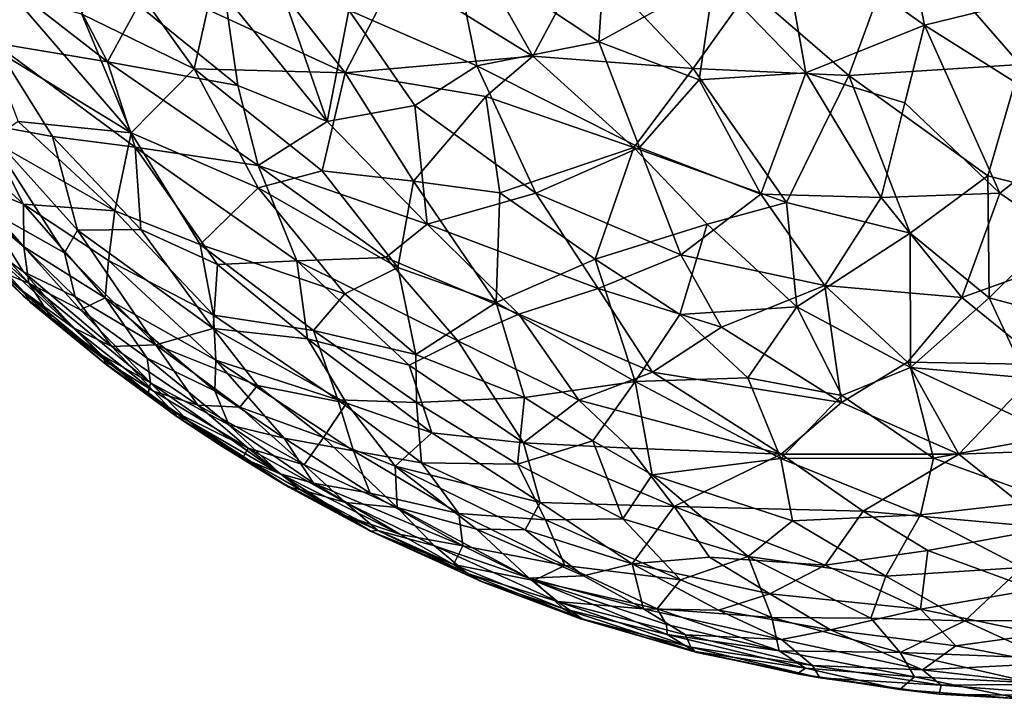
# Model space of a CAD drawing. Extents: x -457 to 403, y -620 to 0.
# Drawn here: x -455 to -452, y -620 to -618 of the extents above; entities that cross this region are included whole.
import ezdxf

# ---------------------------------------------------------------- set-up
doc = ezdxf.new("R2010")
doc.units = 0
doc.header["$MEASUREMENT"] = 0
doc.layers.get('0').update_dxf_attribs({"linetype": 'CONTINUOUS'})

msp = doc.modelspace()

# ---------------------------------------------------------------- linework, layer by layer
for points in [[(-452.5663, -617.4681, 35.0244), (-452.4893, -617.8563, 35.2647), (-452.9506, -617.5291, 35.1297)], [(-452.4893, -617.8563, 35.2647), (-452.5663, -617.4681, 35.0244), (-452.1694, -617.7783, 35.1807)], [(-453.7299, -617.9546, 227.5043), (-453.9854, -617.502, 227.7117), (-454.1595, -617.6882, 227.48)], [(-453.7299, -617.9546, 227.5043), (-453.5595, -617.6369, 227.8171), (-453.9854, -617.502, 227.7117)], [(-455.5549, -617.602, 36.9756), (-455.3189, -617.5088, 36.5684), (-455.0775, -617.9721, 36.763)], [(-455.0775, -617.9721, 36.763), (-455.3189, -617.5088, 36.5684), (-454.9788, -617.7932, 36.4661)], [(-453.5211, -617.9095, 35.5756), (-453.9843, -617.6012, 35.5605), (-453.4948, -617.5177, 35.2857)], [(-453.5211, -617.9095, 35.5756), (-453.4948, -617.5177, 35.2857), (-453.156, -617.7079, 35.3011)], [(-453.156, -617.7079, 35.3011), (-452.9506, -617.5291, 35.1297), (-452.8648, -618.0074, 35.4445)], [(-452.4893, -617.8563, 35.2647), (-452.8648, -618.0074, 35.4445), (-452.9506, -617.5291, 35.1297)], [(-452.7288, -618.0162, 227.7864), (-452.5594, -617.5519, 228.1342), (-453.0441, -617.7429, 227.9152)], [(-452.7288, -618.0162, 227.7864), (-452.186, -617.9807, 227.8774), (-452.5594, -617.5519, 228.1342)], [(-452.186, -617.9807, 227.8774), (-452.1393, -617.6497, 228.1099), (-452.5594, -617.5519, 228.1342)], [(-455.4371, -617.9125, 37.1832), (-455.5549, -617.602, 36.9756), (-455.0775, -617.9721, 36.763)], [(-455.0852, -617.6002, 226.8121), (-455.1587, -617.8217, 226.5125), (-454.8024, -617.9947, 226.7142)], [(-455.0852, -617.6002, 226.8121), (-454.8024, -617.9947, 226.7142), (-454.7606, -617.8068, 226.9391)], [(-454.5681, -617.6226, 35.9502), (-454.381, -618.1613, 36.2992), (-454.7061, -617.7611, 36.1782)], [(-454.3132, -617.8091, 35.9195), (-454.381, -618.1613, 36.2992), (-454.5681, -617.6226, 35.9502)], [(-453.9843, -617.6012, 35.5605), (-453.9078, -617.985, 35.8186), (-454.3132, -617.8091, 35.9195)], [(-453.5211, -617.9095, 35.5756), (-453.9078, -617.985, 35.8186), (-453.9843, -617.6012, 35.5605)], [(-454.6086, -617.6432, 227.2108), (-454.7606, -617.8068, 226.9391), (-454.3247, -618.007, 227.1057)], [(-454.3247, -618.007, 227.1057), (-454.1595, -617.6882, 227.48), (-454.6086, -617.6432, 227.2108)], [(-453.7299, -617.9546, 227.5043), (-453.2216, -617.9939, 227.6725), (-453.5595, -617.6369, 227.8171)], [(-453.5595, -617.6369, 227.8171), (-453.2216, -617.9939, 227.6725), (-453.0441, -617.7429, 227.9152)], [(-454.3247, -618.007, 227.1057), (-453.7299, -617.9546, 227.5043), (-454.1595, -617.6882, 227.48)], [(-453.5211, -617.9095, 35.5756), (-453.156, -617.7079, 35.3011), (-453.2026, -618.0291, 35.5552)], [(-453.156, -617.7079, 35.3011), (-452.8648, -618.0074, 35.4445), (-453.2026, -618.0291, 35.5552)], [(-453.2216, -617.9939, 227.6725), (-452.7288, -618.0162, 227.7864), (-453.0441, -617.7429, 227.9152)], [(-455.3772, -617.7618, 226.3008), (-455.4527, -617.9228, 225.9892), (-455.0026, -618.1978, 226.2512)], [(-455.1587, -617.8217, 226.5125), (-455.3772, -617.7618, 226.3008), (-455.0026, -618.1978, 226.2512)], [(-454.9788, -617.7932, 36.4661), (-454.7061, -617.7611, 36.1782), (-454.6642, -618.0479, 36.419)], [(-454.7061, -617.7611, 36.1782), (-454.381, -618.1613, 36.2992), (-454.6642, -618.0479, 36.419)], [(-452.4893, -617.8563, 35.2647), (-452.1694, -617.7783, 35.1807), (-451.9809, -618.1763, 35.4779)], [(-455.0775, -617.9721, 36.763), (-454.9788, -617.7932, 36.4661), (-454.6642, -618.0479, 36.419)], [(-454.7606, -617.8068, 226.9391), (-454.8024, -617.9947, 226.7142), (-454.3247, -618.007, 227.1057)], [(-454.3132, -617.8091, 35.9195), (-454.1042, -618.1112, 36.0528), (-454.381, -618.1613, 36.2992)], [(-453.9078, -617.985, 35.8186), (-454.1042, -618.1112, 36.0528), (-454.3132, -617.8091, 35.9195)], [(-455.1587, -617.8217, 226.5125), (-455.0026, -618.1978, 226.2512), (-454.8024, -617.9947, 226.7142)], [(-452.5515, -618.1027, 35.4631), (-452.8648, -618.0074, 35.4445), (-452.4893, -617.8563, 35.2647)], [(-452.5515, -618.1027, 35.4631), (-452.4893, -617.8563, 35.2647), (-452.2508, -618.3883, 35.6762)], [(-452.2508, -618.3883, 35.6762), (-452.4893, -617.8563, 35.2647), (-451.9809, -618.1763, 35.4779)], [(-455.4769, -618.1683, 37.6559), (-455.4371, -617.9125, 37.1832), (-455.2517, -618.2087, 37.3257)], [(-455.3601, -618.1615, 225.7811), (-455.0026, -618.1978, 226.2512), (-455.4527, -617.9228, 225.9892)], [(-455.4371, -617.9125, 37.1832), (-455.0775, -617.9721, 36.763), (-454.9896, -618.2424, 37)], [(-455.2517, -618.2087, 37.3257), (-455.4371, -617.9125, 37.1832), (-454.9896, -618.2424, 37)], [(-453.9078, -617.985, 35.8186), (-453.5211, -617.9095, 35.5756), (-453.392, -618.2441, 35.811)], [(-453.5211, -617.9095, 35.5756), (-453.2026, -618.0291, 35.5552), (-453.392, -618.2441, 35.811)], [(-453.8787, -618.082, 227.315), (-453.7299, -617.9546, 227.5043), (-454.3247, -618.007, 227.1057)], [(-453.8787, -618.082, 227.315), (-453.4105, -618.2443, 227.3894), (-453.7299, -617.9546, 227.5043)], [(-453.7299, -617.9546, 227.5043), (-453.4105, -618.2443, 227.3894), (-453.2216, -617.9939, 227.6725)], [(-455.0775, -617.9721, 36.763), (-454.6642, -618.0479, 36.419), (-454.6002, -618.3015, 36.6487)], [(-454.9896, -618.2424, 37), (-455.0775, -617.9721, 36.763), (-454.6002, -618.3015, 36.6487)], [(-454.8024, -617.9947, 226.7142), (-455.0026, -618.1978, 226.2512), (-454.5998, -618.3715, 226.4701)], [(-454.3247, -618.007, 227.1057), (-454.8024, -617.9947, 226.7142), (-454.3978, -618.3181, 226.7188)], [(-454.8024, -617.9947, 226.7142), (-454.5998, -618.3715, 226.4701), (-454.3978, -618.3181, 226.7188)], [(-453.7209, -618.3882, 36.1031), (-454.1042, -618.1112, 36.0528), (-453.9078, -617.985, 35.8186)], [(-453.7209, -618.3882, 36.1031), (-453.9078, -617.985, 35.8186), (-453.392, -618.2441, 35.811)], [(-453.4105, -618.2443, 227.3894), (-452.9262, -618.4182, 227.3876), (-453.2216, -617.9939, 227.6725)], [(-453.2216, -617.9939, 227.6725), (-452.9262, -618.4182, 227.3876), (-452.7288, -618.0162, 227.7864)], [(-452.7288, -618.0162, 227.7864), (-452.2886, -618.334, 227.5782), (-452.186, -617.9807, 227.8774)], [(-452.186, -617.9807, 227.8774), (-452.2886, -618.334, 227.5782), (-451.9754, -618.4137, 227.517)], [(-454.3247, -618.007, 227.1057), (-454.3978, -618.3181, 226.7188), (-454.1083, -618.3511, 226.9037)], [(-454.3247, -618.007, 227.1057), (-454.1083, -618.3511, 226.9037), (-453.8787, -618.082, 227.315)], [(-453.2026, -618.0291, 35.5552), (-453.0075, -618.3919, 35.818), (-453.392, -618.2441, 35.811)], [(-453.0075, -618.3919, 35.818), (-453.2026, -618.0291, 35.5552), (-452.8648, -618.0074, 35.4445)], [(-453.0075, -618.3919, 35.818), (-452.8648, -618.0074, 35.4445), (-452.626, -618.4026, 35.7387)], [(-452.9262, -618.4182, 227.3876), (-452.5342, -618.5156, 227.3738), (-452.7288, -618.0162, 227.7864)], [(-452.626, -618.4026, 35.7387), (-452.8648, -618.0074, 35.4445), (-452.5515, -618.1027, 35.4631)], [(-452.5342, -618.5156, 227.3738), (-452.2886, -618.334, 227.5782), (-452.7288, -618.0162, 227.7864)], [(-454.381, -618.1613, 36.2992), (-454.6002, -618.3015, 36.6487), (-454.6642, -618.0479, 36.419)], [(-453.8787, -618.082, 227.315), (-454.1083, -618.3511, 226.9037), (-453.8346, -618.3878, 227.0372)], [(-453.8346, -618.3878, 227.0372), (-453.4105, -618.2443, 227.3894), (-453.8787, -618.082, 227.315)], [(-455.3437, -618.4238, 225.2907), (-455.4465, -618.2209, 225.5068), (-455.684, -618.1127, 225.1698)], [(-455.526, -618.3496, 225.0006), (-455.3437, -618.4238, 225.2907), (-455.684, -618.1127, 225.1698)], [(-454.0643, -618.487, 36.4296), (-454.381, -618.1613, 36.2992), (-454.1042, -618.1112, 36.0528)], [(-454.0643, -618.487, 36.4296), (-454.1042, -618.1112, 36.0528), (-453.7209, -618.3882, 36.1031)], [(-452.626, -618.4026, 35.7387), (-452.5515, -618.1027, 35.4631), (-452.2508, -618.3883, 35.6762)], [(-455.2132, -618.5778, 38.0034), (-455.4769, -618.1683, 37.6559), (-455.1729, -618.5059, 37.7374)], [(-455.4731, -618.4319, 38.2846), (-455.4769, -618.1683, 37.6559), (-455.2132, -618.5778, 38.0034)], [(-455.1729, -618.5059, 37.7374), (-455.4769, -618.1683, 37.6559), (-455.2517, -618.2087, 37.3257)], [(-455.0543, -618.4451, 225.7936), (-455.3601, -618.1615, 225.7811), (-455.4465, -618.2209, 225.5068)], [(-455.0543, -618.4451, 225.7936), (-455.0026, -618.1978, 226.2512), (-455.3601, -618.1615, 225.7811)], [(-454.0643, -618.487, 36.4296), (-454.6002, -618.3015, 36.6487), (-454.381, -618.1613, 36.2992)], [(-452.2508, -618.3883, 35.6762), (-451.9809, -618.1763, 35.4779), (-451.977, -618.5782, 35.8535)], [(-455.2517, -618.2087, 37.3257), (-454.9896, -618.2424, 37), (-454.9722, -618.5042, 37.3937)], [(-455.1729, -618.5059, 37.7374), (-455.2517, -618.2087, 37.3257), (-454.9722, -618.5042, 37.3937)], [(-455.0543, -618.4451, 225.7936), (-454.7837, -618.5514, 225.9976), (-455.0026, -618.1978, 226.2512)], [(-455.0026, -618.1978, 226.2512), (-454.7837, -618.5514, 225.9976), (-454.5998, -618.3715, 226.4701)], [(-455.526, -618.3496, 225.0006), (-455.7053, -618.2505, 224.7025), (-455.3429, -618.5589, 224.9126)], [(-455.7053, -618.2505, 224.7025), (-455.5022, -618.5172, 224.433), (-455.3263, -618.6735, 224.4937)], [(-455.7053, -618.2505, 224.7025), (-455.3263, -618.6735, 224.4937), (-455.3429, -618.5589, 224.9126)], [(-455.3437, -618.4238, 225.2907), (-455.0543, -618.4451, 225.7936), (-455.4465, -618.2209, 225.5068)], [(-454.7288, -618.6146, 37.2511), (-454.9722, -618.5042, 37.3937), (-454.9896, -618.2424, 37)], [(-454.4773, -618.6027, 36.9362), (-454.7288, -618.6146, 37.2511), (-454.9896, -618.2424, 37)], [(-454.6002, -618.3015, 36.6487), (-454.4773, -618.6027, 36.9362), (-454.9896, -618.2424, 37)], [(-453.8346, -618.3878, 227.0372), (-453.5321, -618.5981, 226.9655), (-453.4105, -618.2443, 227.3894)], [(-453.392, -618.2441, 35.811), (-453.2614, -618.5835, 36.1057), (-453.7209, -618.3882, 36.1031)], [(-453.5321, -618.5981, 226.9655), (-453.1774, -618.4869, 227.236), (-453.4105, -618.2443, 227.3894)], [(-453.1774, -618.4869, 227.236), (-452.9262, -618.4182, 227.3876), (-453.4105, -618.2443, 227.3894)], [(-453.2614, -618.5835, 36.1057), (-453.392, -618.2441, 35.811), (-453.0075, -618.3919, 35.818)], [(-454.1955, -618.5929, 36.667), (-454.6002, -618.3015, 36.6487), (-454.0643, -618.487, 36.4296)], [(-454.1955, -618.5929, 36.667), (-454.4773, -618.6027, 36.9362), (-454.6002, -618.3015, 36.6487)], [(-454.3978, -618.3181, 226.7188), (-454.5998, -618.3715, 226.4701), (-454.1579, -618.6242, 226.5257)], [(-454.1083, -618.3511, 226.9037), (-454.3978, -618.3181, 226.7188), (-454.1579, -618.6242, 226.5257)], [(-452.2843, -618.7206, 227.1831), (-452.2886, -618.334, 227.5782), (-452.5342, -618.5156, 227.3738)], [(-452.2843, -618.7206, 227.1831), (-451.9754, -618.4137, 227.517), (-452.2886, -618.334, 227.5782)], [(-455.6819, -618.388, 223.8386), (-455.7154, -618.3504, 39.3654), (-455.3224, -618.7343, 39.3162)], [(-455.573, -618.4908, 39.145), (-455.3224, -618.7343, 39.3162), (-455.7154, -618.3504, 39.3654)], [(-455.526, -618.3496, 225.0006), (-455.3429, -618.5589, 224.9126), (-455.3437, -618.4238, 225.2907)], [(-454.5998, -618.3715, 226.4701), (-454.7837, -618.5514, 225.9976), (-454.3251, -618.7079, 226.256)], [(-454.1579, -618.6242, 226.5257), (-454.5998, -618.3715, 226.4701), (-454.3251, -618.7079, 226.256)], [(-453.8456, -618.7352, 226.6077), (-454.1083, -618.3511, 226.9037), (-454.1579, -618.6242, 226.5257)], [(-453.8346, -618.3878, 227.0372), (-454.1083, -618.3511, 226.9037), (-453.8456, -618.7352, 226.6077)], [(-455.6819, -618.388, 223.8386), (-455.3447, -618.7137, 223.8433), (-455.4196, -618.6367, 224.0976)], [(-455.6819, -618.388, 223.8386), (-455.3224, -618.7343, 39.3162), (-455.3447, -618.7137, 223.8433)], [(-453.7209, -618.3882, 36.1031), (-453.5225, -618.6907, 36.351), (-454.0643, -618.487, 36.4296)], [(-453.8346, -618.3878, 227.0372), (-453.8456, -618.7352, 226.6077), (-453.5321, -618.5981, 226.9655)], [(-453.2614, -618.5835, 36.1057), (-453.5225, -618.6907, 36.351), (-453.7209, -618.3882, 36.1031)], [(-453.2614, -618.5835, 36.1057), (-453.0075, -618.3919, 35.818), (-452.8051, -618.6816, 36.0681)], [(-453.0075, -618.3919, 35.818), (-452.626, -618.4026, 35.7387), (-452.8051, -618.6816, 36.0681)], [(-452.8051, -618.6816, 36.0681), (-452.626, -618.4026, 35.7387), (-452.3713, -618.7189, 36.031)], [(-452.3713, -618.7189, 36.031), (-452.626, -618.4026, 35.7387), (-452.2508, -618.3883, 35.6762)], [(-452.3713, -618.7189, 36.031), (-452.2508, -618.3883, 35.6762), (-451.977, -618.5782, 35.8535)], [(-455.3439, -618.6379, 38.6183), (-455.5219, -618.5058, 38.8184), (-455.4731, -618.4319, 38.2846)], [(-455.1793, -618.7174, 38.3439), (-455.4731, -618.4319, 38.2846), (-455.2132, -618.5778, 38.0034)], [(-455.3439, -618.6379, 38.6183), (-455.4731, -618.4319, 38.2846), (-455.1793, -618.7174, 38.3439)], [(-455.3437, -618.4238, 225.2907), (-455.3429, -618.5589, 224.9126), (-455.0844, -618.7207, 225.1085)], [(-455.3437, -618.4238, 225.2907), (-455.0844, -618.7207, 225.1085), (-455.0745, -618.602, 225.4378)], [(-455.0745, -618.602, 225.4378), (-455.0543, -618.4451, 225.7936), (-455.3437, -618.4238, 225.2907)], [(-452.8932, -618.7491, 227.0348), (-452.9262, -618.4182, 227.3876), (-453.1774, -618.4869, 227.236)], [(-452.9262, -618.4182, 227.3876), (-452.8932, -618.7491, 227.0348), (-452.5342, -618.5156, 227.3738)], [(-452.2843, -618.7206, 227.1831), (-451.9599, -618.8065, 227.0974), (-451.9754, -618.4137, 227.517)], [(-454.7416, -618.7748, 225.6344), (-455.0543, -618.4451, 225.7936), (-455.0745, -618.602, 225.4378)], [(-454.7416, -618.7748, 225.6344), (-454.7837, -618.5514, 225.9976), (-455.0543, -618.4451, 225.7936)], [(-455.5219, -618.5058, 38.8184), (-455.3423, -618.7012, 39.0393), (-455.573, -618.4908, 39.145)], [(-455.573, -618.4908, 39.145), (-455.3423, -618.7012, 39.0393), (-455.3224, -618.7343, 39.3162)], [(-454.1955, -618.5929, 36.667), (-454.0643, -618.487, 36.4296), (-453.7744, -618.7718, 36.6046)], [(-454.0643, -618.487, 36.4296), (-453.5225, -618.6907, 36.351), (-453.7744, -618.7718, 36.6046)], [(-453.5321, -618.5981, 226.9655), (-453.2639, -618.773, 226.8761), (-453.1774, -618.4869, 227.236)], [(-453.2639, -618.773, 226.8761), (-452.8932, -618.7491, 227.0348), (-453.1774, -618.4869, 227.236)], [(-455.1871, -618.8144, 38.8582), (-455.3423, -618.7012, 39.0393), (-455.5219, -618.5058, 38.8184)], [(-455.1871, -618.8144, 38.8582), (-455.5219, -618.5058, 38.8184), (-455.3439, -618.6379, 38.6183)], [(-455.4196, -618.6367, 224.0976), (-455.3263, -618.6735, 224.4937), (-455.5022, -618.5172, 224.433)], [(-455.2132, -618.5778, 38.0034), (-455.1729, -618.5059, 37.7374), (-454.9247, -618.8694, 38.165)], [(-455.1729, -618.5059, 37.7374), (-454.9722, -618.5042, 37.3937), (-454.7426, -618.8171, 37.6667)], [(-454.9247, -618.8694, 38.165), (-455.1729, -618.5059, 37.7374), (-454.7426, -618.8171, 37.6667)], [(-454.7288, -618.6146, 37.2511), (-454.7426, -618.8171, 37.6667), (-454.9722, -618.5042, 37.3937)], [(-452.8932, -618.7491, 227.0348), (-452.5331, -618.9407, 226.8815), (-452.5342, -618.5156, 227.3738)], [(-452.5331, -618.9407, 226.8815), (-452.2843, -618.7206, 227.1831), (-452.5342, -618.5156, 227.3738)], [(-455.3429, -618.5589, 224.9126), (-455.3263, -618.6735, 224.4937), (-455.163, -618.7584, 224.7543)], [(-455.3429, -618.5589, 224.9126), (-455.163, -618.7584, 224.7543), (-455.0844, -618.7207, 225.1085)], [(-454.4243, -618.8235, 225.9555), (-454.3251, -618.7079, 226.256), (-454.7837, -618.5514, 225.9976)], [(-454.7416, -618.7748, 225.6344), (-454.4243, -618.8235, 225.9555), (-454.7837, -618.5514, 225.9976)], [(-455.1793, -618.7174, 38.3439), (-455.2132, -618.5778, 38.0034), (-454.9247, -618.8694, 38.165)], [(-454.4773, -618.6027, 36.9362), (-454.1955, -618.5929, 36.667), (-453.968, -618.856, 36.8685)], [(-454.1955, -618.5929, 36.667), (-453.7744, -618.7718, 36.6046), (-453.968, -618.856, 36.8685)], [(-453.5225, -618.6907, 36.351), (-453.2614, -618.5835, 36.1057), (-453.1327, -618.8136, 36.3315)], [(-453.2614, -618.5835, 36.1057), (-452.8051, -618.6816, 36.0681), (-453.1327, -618.8136, 36.3315)], [(-452.3713, -618.7189, 36.031), (-451.977, -618.5782, 35.8535), (-452.1093, -618.9319, 36.2654)], [(-455.0745, -618.602, 225.4378), (-455.0844, -618.7207, 225.1085), (-454.7346, -618.9182, 225.3011)], [(-455.0745, -618.602, 225.4378), (-454.7346, -618.9182, 225.3011), (-454.7416, -618.7748, 225.6344)], [(-454.4434, -618.8499, 37.3196), (-454.7426, -618.8171, 37.6667), (-454.7288, -618.6146, 37.2511)], [(-454.4773, -618.6027, 36.9362), (-454.4434, -618.8499, 37.3196), (-454.7288, -618.6146, 37.2511)], [(-454.1221, -618.9338, 37.133), (-454.4773, -618.6027, 36.9362), (-453.968, -618.856, 36.8685)], [(-454.4434, -618.8499, 37.3196), (-454.4773, -618.6027, 36.9362), (-454.1221, -618.9338, 37.133)], [(-454.1579, -618.6242, 226.5257), (-454.3251, -618.7079, 226.256), (-454.1005, -618.8997, 226.1555)], [(-453.8456, -618.7352, 226.6077), (-454.1579, -618.6242, 226.5257), (-454.1005, -618.8997, 226.1555)], [(-453.5321, -618.5981, 226.9655), (-453.8456, -618.7352, 226.6077), (-453.4055, -618.9856, 226.5141)], [(-453.5321, -618.5981, 226.9655), (-453.4055, -618.9856, 226.5141), (-453.2639, -618.773, 226.8761)], [(-455.4196, -618.6367, 224.0976), (-455.2547, -618.7841, 224.0748), (-455.3263, -618.6735, 224.4937)], [(-455.4196, -618.6367, 224.0976), (-455.3447, -618.7137, 223.8433), (-455.2547, -618.7841, 224.0748)], [(-455.0638, -618.8746, 38.6182), (-455.3439, -618.6379, 38.6183), (-455.1793, -618.7174, 38.3439)], [(-455.1871, -618.8144, 38.8582), (-455.3439, -618.6379, 38.6183), (-455.0638, -618.8746, 38.6182)], [(-455.3263, -618.6735, 224.4937), (-455.2547, -618.7841, 224.0748), (-455.0951, -618.9019, 224.2338)], [(-455.3263, -618.6735, 224.4937), (-455.0951, -618.9019, 224.2338), (-454.9414, -618.9893, 224.4652)], [(-455.3263, -618.6735, 224.4937), (-454.9414, -618.9893, 224.4652), (-455.163, -618.7584, 224.7543)], [(-453.1327, -618.8136, 36.3315), (-452.8051, -618.6816, 36.0681), (-452.7526, -619.0515, 36.5285)], [(-452.8051, -618.6816, 36.0681), (-452.3713, -618.7189, 36.031), (-452.5432, -618.9245, 36.3072)], [(-452.7526, -619.0515, 36.5285), (-452.8051, -618.6816, 36.0681), (-452.5432, -618.9245, 36.3072)], [(-455.0804, -618.9321, 223.8959), (-455.2547, -618.7841, 224.0748), (-455.3447, -618.7137, 223.8433)], [(-455.3447, -618.7137, 223.8433), (-455.3224, -618.7343, 39.3162), (-455.0923, -618.9226, 39.3019)], [(-455.3447, -618.7137, 223.8433), (-455.0923, -618.9226, 39.3019), (-455.0804, -618.9321, 223.8959)], [(-455.0665, -618.9316, 39.0716), (-455.3423, -618.7012, 39.0393), (-455.1871, -618.8144, 38.8582)], [(-455.0665, -618.9316, 39.0716), (-455.3224, -618.7343, 39.3162), (-455.3423, -618.7012, 39.0393)], [(-455.0638, -618.8746, 38.6182), (-455.1793, -618.7174, 38.3439), (-454.9247, -618.8694, 38.165)], [(-454.4243, -618.8235, 225.9555), (-454.1005, -618.8997, 226.1555), (-454.3251, -618.7079, 226.256)], [(-453.351, -618.9562, 36.6188), (-453.7744, -618.7718, 36.6046), (-453.5225, -618.6907, 36.351)], [(-453.5225, -618.6907, 36.351), (-453.1327, -618.8136, 36.3315), (-453.351, -618.9562, 36.6188)], [(-455.0923, -618.9226, 39.3019), (-455.3224, -618.7343, 39.3162), (-455.0665, -618.9316, 39.0716)], [(-455.0844, -618.7207, 225.1085), (-455.163, -618.7584, 224.7543), (-454.9512, -618.9118, 224.8075)], [(-454.7346, -618.9182, 225.3011), (-455.0844, -618.7207, 225.1085), (-454.737, -619.0149, 224.9952)], [(-455.0844, -618.7207, 225.1085), (-454.9512, -618.9118, 224.8075), (-454.737, -619.0149, 224.9952)], [(-453.8456, -618.7352, 226.6077), (-454.1005, -618.8997, 226.1555), (-453.756, -619.0362, 226.2088)], [(-453.8456, -618.7352, 226.6077), (-453.756, -619.0362, 226.2088), (-453.4055, -618.9856, 226.5141)], [(-453.049, -618.9733, 226.691), (-452.8932, -618.7491, 227.0348), (-453.2639, -618.773, 226.8761)], [(-453.049, -618.9733, 226.691), (-452.7509, -619.0295, 226.7092), (-452.8932, -618.7491, 227.0348)], [(-452.8932, -618.7491, 227.0348), (-452.7509, -619.0295, 226.7092), (-452.5331, -618.9407, 226.8815)], [(-452.5432, -618.9245, 36.3072), (-452.3713, -618.7189, 36.031), (-452.1093, -618.9319, 36.2654)], [(-452.5331, -618.9407, 226.8815), (-452.1664, -618.9733, 226.8813), (-452.2843, -618.7206, 227.1831)], [(-452.1664, -618.9733, 226.8813), (-451.9599, -618.8065, 227.0974), (-452.2843, -618.7206, 227.1831)], [(-454.9414, -618.9893, 224.4652), (-454.9512, -618.9118, 224.8075), (-455.163, -618.7584, 224.7543)], [(-454.3472, -619.0436, 225.5978), (-454.4243, -618.8235, 225.9555), (-454.7416, -618.7748, 225.6344)], [(-454.7346, -618.9182, 225.3011), (-454.3472, -619.0436, 225.5978), (-454.7416, -618.7748, 225.6344)], [(-453.5839, -619.0442, 36.8901), (-453.968, -618.856, 36.8685), (-453.7744, -618.7718, 36.6046)], [(-453.5839, -619.0442, 36.8901), (-453.7744, -618.7718, 36.6046), (-453.351, -618.9562, 36.6188)], [(-453.2639, -618.773, 226.8761), (-453.4055, -618.9856, 226.5141), (-453.049, -618.9733, 226.691)], [(-455.0804, -618.9321, 223.8959), (-455.0951, -618.9019, 224.2338), (-455.2547, -618.7841, 224.0748)], [(-455.1871, -618.8144, 38.8582), (-455.0638, -618.8746, 38.6182), (-454.9316, -619.0163, 38.8978)], [(-455.0665, -618.9316, 39.0716), (-455.1871, -618.8144, 38.8582), (-454.9316, -619.0163, 38.8978)], [(-454.7426, -618.8171, 37.6667), (-454.6022, -618.998, 37.8874), (-454.9247, -618.8694, 38.165)], [(-454.7426, -618.8171, 37.6667), (-454.4434, -618.8499, 37.3196), (-454.3203, -619.0541, 37.5986)], [(-454.6022, -618.998, 37.8874), (-454.7426, -618.8171, 37.6667), (-454.3203, -619.0541, 37.5986)], [(-454.1005, -618.8997, 226.1555), (-454.4243, -618.8235, 225.9555), (-454.0984, -619.0521, 225.8751)], [(-454.3472, -619.0436, 225.5978), (-454.0984, -619.0521, 225.8751), (-454.4243, -618.8235, 225.9555)], [(-453.351, -618.9562, 36.6188), (-453.1327, -618.8136, 36.3315), (-452.7526, -619.0515, 36.5285)], [(-454.9247, -618.8694, 38.165), (-454.7913, -619.0602, 38.5495), (-455.0638, -618.8746, 38.6182)], [(-454.9316, -619.0163, 38.8978), (-455.0638, -618.8746, 38.6182), (-454.7913, -619.0602, 38.5495)], [(-454.7913, -619.0602, 38.5495), (-454.9247, -618.8694, 38.165), (-454.6581, -619.0663, 38.2103)], [(-454.6022, -618.998, 37.8874), (-454.6581, -619.0663, 38.2103), (-454.9247, -618.8694, 38.165)], [(-454.4434, -618.8499, 37.3196), (-454.1221, -618.9338, 37.133), (-454.05, -619.1476, 37.4833)], [(-454.4434, -618.8499, 37.3196), (-454.05, -619.1476, 37.4833), (-454.3203, -619.0541, 37.5986)], [(-453.7591, -619.1794, 37.2657), (-454.1221, -618.9338, 37.133), (-453.968, -618.856, 36.8685)], [(-453.7591, -619.1794, 37.2657), (-453.968, -618.856, 36.8685), (-453.5839, -619.0442, 36.8901)], [(-455.0951, -618.9019, 224.2338), (-454.9488, -619.022, 224.1087), (-454.9414, -618.9893, 224.4652)], [(-455.0804, -618.9321, 223.8959), (-454.9488, -619.022, 224.1087), (-455.0951, -618.9019, 224.2338)], [(-453.756, -619.0362, 226.2088), (-454.1005, -618.8997, 226.1555), (-454.0984, -619.0521, 225.8751)], [(-455.0804, -618.9321, 223.8959), (-455.0923, -618.9226, 39.3019), (-454.8531, -619.0995, 39.377)], [(-454.8531, -619.0995, 39.377), (-455.0923, -618.9226, 39.3019), (-454.8746, -619.0763, 39.1107)], [(-454.8746, -619.0763, 39.1107), (-455.0923, -618.9226, 39.3019), (-455.0665, -618.9316, 39.0716)], [(-454.8599, -619.0949, 223.8257), (-454.9488, -619.022, 224.1087), (-455.0804, -618.9321, 223.8959)], [(-455.0804, -618.9321, 223.8959), (-454.8531, -619.0995, 39.377), (-454.8599, -619.0949, 223.8257)], [(-454.8746, -619.0763, 39.1107), (-455.0665, -618.9316, 39.0716), (-454.9316, -619.0163, 38.8978)], [(-454.6932, -619.1224, 224.6721), (-454.737, -619.0149, 224.9952), (-454.9512, -618.9118, 224.8075)], [(-454.9414, -618.9893, 224.4652), (-454.6932, -619.1224, 224.6721), (-454.9512, -618.9118, 224.8075)], [(-454.7346, -618.9182, 225.3011), (-454.737, -619.0149, 224.9952), (-454.5178, -619.1654, 224.955)], [(-454.7346, -618.9182, 225.3011), (-454.5178, -619.1654, 224.955), (-454.298, -619.2052, 225.249)], [(-454.7346, -618.9182, 225.3011), (-454.298, -619.2052, 225.249), (-454.3472, -619.0436, 225.5978)], [(-454.05, -619.1476, 37.4833), (-454.1221, -618.9338, 37.133), (-453.7591, -619.1794, 37.2657)], [(-452.7526, -619.0515, 36.5285), (-452.5432, -618.9245, 36.3072), (-452.3806, -619.2161, 36.6987)], [(-452.3806, -619.2161, 36.6987), (-452.5432, -618.9245, 36.3072), (-452.1093, -618.9319, 36.2654)], [(-452.3806, -619.2161, 36.6987), (-452.1093, -618.9319, 36.2654), (-452.0148, -619.2019, 36.6473)], [(-453.5839, -619.0442, 36.8901), (-453.351, -618.9562, 36.6188), (-452.9435, -619.2159, 36.8464)], [(-453.351, -618.9562, 36.6188), (-452.7526, -619.0515, 36.5285), (-452.9435, -619.2159, 36.8464)], [(-452.7509, -619.0295, 226.7092), (-452.4608, -619.2278, 226.4725), (-452.5331, -618.9407, 226.8815)], [(-452.0703, -619.1564, 226.6276), (-452.1664, -618.9733, 226.8813), (-452.5331, -618.9407, 226.8815)], [(-452.4608, -619.2278, 226.4725), (-452.0703, -619.1564, 226.6276), (-452.5331, -618.9407, 226.8815)], [(-454.9414, -618.9893, 224.4652), (-454.9488, -619.022, 224.1087), (-454.823, -619.1089, 224.1355)], [(-454.6932, -619.1224, 224.6721), (-454.9414, -618.9893, 224.4652), (-454.5304, -619.278, 224.3192)], [(-454.9414, -618.9893, 224.4652), (-454.823, -619.1089, 224.1355), (-454.5304, -619.278, 224.3192)], [(-454.6022, -618.998, 37.8874), (-454.3936, -619.1632, 37.9933), (-454.6581, -619.0663, 38.2103)], [(-454.6022, -618.998, 37.8874), (-454.3203, -619.0541, 37.5986), (-454.3936, -619.1632, 37.9933)], [(-453.4055, -618.9856, 226.5141), (-453.756, -619.0362, 226.2088), (-453.5402, -619.1733, 226.1175)], [(-453.4055, -618.9856, 226.5141), (-453.5402, -619.1733, 226.1175), (-453.3522, -619.2816, 226.0336)], [(-453.049, -618.9733, 226.691), (-453.4055, -618.9856, 226.5141), (-452.9438, -619.2289, 226.3356)], [(-453.4055, -618.9856, 226.5141), (-453.3522, -619.2816, 226.0336), (-452.9438, -619.2289, 226.3356)], [(-452.7509, -619.0295, 226.7092), (-453.049, -618.9733, 226.691), (-452.9438, -619.2289, 226.3356)], [(-454.8599, -619.0949, 223.8257), (-454.823, -619.1089, 224.1355), (-454.9488, -619.022, 224.1087)], [(-454.6313, -619.1971, 38.7366), (-454.8746, -619.0763, 39.1107), (-454.9316, -619.0163, 38.8978)], [(-454.7913, -619.0602, 38.5495), (-454.6313, -619.1971, 38.7366), (-454.9316, -619.0163, 38.8978)], [(-454.5178, -619.1654, 224.955), (-454.737, -619.0149, 224.9952), (-454.6932, -619.1224, 224.6721)], [(-452.7509, -619.0295, 226.7092), (-452.9438, -619.2289, 226.3356), (-452.4608, -619.2278, 226.4725)], [(-454.6581, -619.0663, 38.2103), (-454.4544, -619.2493, 38.4471), (-454.7913, -619.0602, 38.5495)], [(-454.7913, -619.0602, 38.5495), (-454.4544, -619.2493, 38.4471), (-454.6313, -619.1971, 38.7366)], [(-454.3936, -619.1632, 37.9933), (-454.3203, -619.0541, 37.5986), (-454.1664, -619.2531, 37.8943)], [(-454.0829, -619.2435, 225.4525), (-454.0984, -619.0521, 225.8751), (-454.3472, -619.0436, 225.5978)], [(-454.298, -619.2052, 225.249), (-454.0829, -619.2435, 225.4525), (-454.3472, -619.0436, 225.5978)], [(-454.1664, -619.2531, 37.8943), (-454.3203, -619.0541, 37.5986), (-454.05, -619.1476, 37.4833)], [(-453.756, -619.0362, 226.2088), (-454.0984, -619.0521, 225.8751), (-453.779, -619.2473, 225.7744)], [(-454.0829, -619.2435, 225.4525), (-453.779, -619.2473, 225.7744), (-454.0984, -619.0521, 225.8751)], [(-453.756, -619.0362, 226.2088), (-453.779, -619.2473, 225.7744), (-453.5402, -619.1733, 226.1175)], [(-453.7591, -619.1794, 37.2657), (-453.5839, -619.0442, 36.8901), (-453.4232, -619.1967, 37.0566)], [(-453.4232, -619.1967, 37.0566), (-453.5839, -619.0442, 36.8901), (-452.9435, -619.2159, 36.8464)], [(-452.9435, -619.2159, 36.8464), (-452.7526, -619.0515, 36.5285), (-452.3806, -619.2161, 36.6987)], [(-454.8746, -619.0763, 39.1107), (-454.648, -619.225, 39.1038), (-454.8531, -619.0995, 39.377)], [(-454.8746, -619.0763, 39.1107), (-454.6313, -619.1971, 38.7366), (-454.648, -619.225, 39.1038)], [(-454.6581, -619.0663, 38.2103), (-454.3936, -619.1632, 37.9933), (-454.4544, -619.2493, 38.4471)], [(-454.8599, -619.0949, 223.8257), (-454.7138, -619.1911, 223.8445), (-454.823, -619.1089, 224.1355)], [(-454.8599, -619.0949, 223.8257), (-454.8531, -619.0995, 39.377), (-454.7102, -619.1932, 39.3649)], [(-454.8599, -619.0949, 223.8257), (-454.7102, -619.1932, 39.3649), (-454.7138, -619.1911, 223.8445)], [(-454.8531, -619.0995, 39.377), (-454.648, -619.225, 39.1038), (-454.7102, -619.1932, 39.3649)], [(-454.5304, -619.278, 224.3192), (-454.823, -619.1089, 224.1355), (-454.6237, -619.239, 224.1215)], [(-454.6237, -619.239, 224.1215), (-454.823, -619.1089, 224.1355), (-454.7138, -619.1911, 223.8445)], [(-454.5178, -619.1654, 224.955), (-454.6932, -619.1224, 224.6721), (-454.4249, -619.308, 224.5425)], [(-454.5304, -619.278, 224.3192), (-454.4249, -619.308, 224.5425), (-454.6932, -619.1224, 224.6721)], [(-454.1664, -619.2531, 37.8943), (-454.05, -619.1476, 37.4833), (-453.7063, -619.369, 37.652)], [(-454.05, -619.1476, 37.4833), (-453.7591, -619.1794, 37.2657), (-453.7063, -619.369, 37.652)], [(-454.5178, -619.1654, 224.955), (-454.4249, -619.308, 224.5425), (-454.2453, -619.3388, 224.8683)], [(-454.5178, -619.1654, 224.955), (-454.2453, -619.3388, 224.8683), (-454.298, -619.2052, 225.249)], [(-454.4544, -619.2493, 38.4471), (-454.3936, -619.1632, 37.9933), (-454.1595, -619.3849, 38.3452)], [(-454.1595, -619.3849, 38.3452), (-454.3936, -619.1632, 37.9933), (-454.1664, -619.2531, 37.8943)], [(-453.5402, -619.1733, 226.1175), (-453.779, -619.2473, 225.7744), (-453.4453, -619.4206, 225.6641)], [(-453.7591, -619.1794, 37.2657), (-453.4232, -619.1967, 37.0566), (-453.2819, -619.3809, 37.3316)], [(-453.7063, -619.369, 37.652), (-453.7591, -619.1794, 37.2657), (-453.2819, -619.3809, 37.3316)], [(-453.5402, -619.1733, 226.1175), (-453.4453, -619.4206, 225.6641), (-453.3522, -619.2816, 226.0336)], [(-452.0927, -619.3613, 226.2892), (-452.0703, -619.1564, 226.6276), (-452.4608, -619.2278, 226.4725)], [(-454.6237, -619.239, 224.1215), (-454.7138, -619.1911, 223.8445), (-454.5446, -619.2957, 223.8875)], [(-454.7138, -619.1911, 223.8445), (-454.7102, -619.1932, 39.3649), (-454.5027, -619.3198, 39.3433)], [(-454.7138, -619.1911, 223.8445), (-454.5027, -619.3198, 39.3433), (-454.5446, -619.2957, 223.8875)], [(-454.5027, -619.3198, 39.3433), (-454.7102, -619.1932, 39.3649), (-454.648, -619.225, 39.1038)], [(-454.648, -619.225, 39.1038), (-454.6313, -619.1971, 38.7366), (-454.4672, -619.3272, 39.0253)], [(-454.323, -619.3687, 38.7047), (-454.4672, -619.3272, 39.0253), (-454.6313, -619.1971, 38.7366)], [(-454.323, -619.3687, 38.7047), (-454.6313, -619.1971, 38.7366), (-454.4544, -619.2493, 38.4471)], [(-454.298, -619.2052, 225.249), (-453.9647, -619.4037, 225.1307), (-454.0829, -619.2435, 225.4525)], [(-454.2453, -619.3388, 224.8683), (-453.9647, -619.4037, 225.1307), (-454.298, -619.2052, 225.249)], [(-453.4232, -619.1967, 37.0566), (-452.9435, -619.2159, 36.8464), (-453.2819, -619.3809, 37.3316)], [(-453.2819, -619.3809, 37.3316), (-452.9435, -619.2159, 36.8464), (-452.6832, -619.3959, 37.0836)], [(-452.9435, -619.2159, 36.8464), (-452.3806, -619.2161, 36.6987), (-452.6832, -619.3959, 37.0836)], [(-452.6832, -619.3959, 37.0836), (-452.3806, -619.2161, 36.6987), (-452.0903, -619.4486, 37.0797)], [(-452.3806, -619.2161, 36.6987), (-452.0148, -619.2019, 36.6473), (-452.0903, -619.4486, 37.0797)], [(-454.5027, -619.3198, 39.3433), (-454.648, -619.225, 39.1038), (-454.4672, -619.3272, 39.0253)], [(-454.6237, -619.239, 224.1215), (-454.5446, -619.2957, 223.8875), (-454.326, -619.4103, 224.0877)], [(-454.6237, -619.239, 224.1215), (-454.326, -619.4103, 224.0877), (-454.5304, -619.278, 224.3192)], [(-453.6898, -619.4232, 225.4292), (-453.779, -619.2473, 225.7744), (-454.0829, -619.2435, 225.4525)], [(-453.9647, -619.4037, 225.1307), (-453.6898, -619.4232, 225.4292), (-454.0829, -619.2435, 225.4525)], [(-453.4453, -619.4206, 225.6641), (-453.779, -619.2473, 225.7744), (-453.6898, -619.4232, 225.4292)], [(-452.9438, -619.2289, 226.3356), (-453.3522, -619.2816, 226.0336), (-452.9078, -619.4269, 225.9748)], [(-452.4608, -619.2278, 226.4725), (-452.9438, -619.2289, 226.3356), (-452.5014, -619.4078, 226.1478)], [(-452.9438, -619.2289, 226.3356), (-452.9078, -619.4269, 225.9748), (-452.5014, -619.4078, 226.1478)], [(-452.5014, -619.4078, 226.1478), (-452.0927, -619.3613, 226.2892), (-452.4608, -619.2278, 226.4725)], [(-454.326, -619.4103, 224.0877), (-454.1492, -619.4706, 224.3986), (-454.5304, -619.278, 224.3192)], [(-454.5304, -619.278, 224.3192), (-454.1492, -619.4706, 224.3986), (-454.4249, -619.308, 224.5425)], [(-454.1595, -619.3849, 38.3452), (-454.323, -619.3687, 38.7047), (-454.4544, -619.2493, 38.4471)], [(-453.9081, -619.4537, 38.1602), (-454.1595, -619.3849, 38.3452), (-454.1664, -619.2531, 37.8943)], [(-454.1664, -619.2531, 37.8943), (-453.7063, -619.369, 37.652), (-453.754, -619.4553, 37.9533)], [(-453.9081, -619.4537, 38.1602), (-454.1664, -619.2531, 37.8943), (-453.754, -619.4553, 37.9533)], [(-454.326, -619.4103, 224.0877), (-454.5446, -619.2957, 223.8875), (-454.241, -619.4606, 223.9167)], [(-454.5446, -619.2957, 223.8875), (-454.5027, -619.3198, 39.3433), (-454.2446, -619.4592, 39.2969)], [(-454.5446, -619.2957, 223.8875), (-454.2446, -619.4592, 39.2969), (-454.241, -619.4606, 223.9167)], [(-454.2453, -619.3388, 224.8683), (-454.4249, -619.308, 224.5425), (-453.9522, -619.5062, 224.7418)], [(-453.9522, -619.5062, 224.7418), (-454.4249, -619.308, 224.5425), (-454.1492, -619.4706, 224.3986)], [(-453.3522, -619.2816, 226.0336), (-453.4453, -619.4206, 225.6641), (-453.0475, -619.5394, 225.6479)], [(-452.9078, -619.4269, 225.9748), (-453.3522, -619.2816, 226.0336), (-453.0475, -619.5394, 225.6479)], [(-454.4672, -619.3272, 39.0253), (-454.2446, -619.4592, 39.2969), (-454.5027, -619.3198, 39.3433)], [(-454.4672, -619.3272, 39.0253), (-454.323, -619.3687, 38.7047), (-454.2212, -619.4579, 39.0201)], [(-454.4672, -619.3272, 39.0253), (-454.2212, -619.4579, 39.0201), (-454.2446, -619.4592, 39.2969)], [(-454.2453, -619.3388, 224.8683), (-453.9522, -619.5062, 224.7418), (-453.9647, -619.4037, 225.1307)], [(-454.1595, -619.3849, 38.3452), (-454.0418, -619.5061, 38.6984), (-454.323, -619.3687, 38.7047)], [(-454.323, -619.3687, 38.7047), (-454.0418, -619.5061, 38.6984), (-454.2212, -619.4579, 39.0201)], [(-453.754, -619.4553, 37.9533), (-453.7063, -619.369, 37.652), (-453.4151, -619.5626, 37.9111)], [(-453.7063, -619.369, 37.652), (-453.2819, -619.3809, 37.3316), (-453.4151, -619.5626, 37.9111)], [(-452.1807, -619.5742, 225.8558), (-452.0927, -619.3613, 226.2892), (-452.5014, -619.4078, 226.1478)], [(-454.1595, -619.3849, 38.3452), (-453.9081, -619.4537, 38.1602), (-453.7415, -619.6084, 38.5619)], [(-453.7415, -619.6084, 38.5619), (-454.0418, -619.5061, 38.6984), (-454.1595, -619.3849, 38.3452)], [(-453.6287, -619.5687, 225.0216), (-453.6898, -619.4232, 225.4292), (-453.9647, -619.4037, 225.1307)], [(-453.9522, -619.5062, 224.7418), (-453.6287, -619.5687, 225.0216), (-453.9647, -619.4037, 225.1307)], [(-453.4151, -619.5626, 37.9111), (-453.2819, -619.3809, 37.3316), (-453.1699, -619.5418, 37.6497)], [(-453.2819, -619.3809, 37.3316), (-452.6832, -619.3959, 37.0836), (-452.8044, -619.5671, 37.5027)], [(-453.1699, -619.5418, 37.6497), (-453.2819, -619.3809, 37.3316), (-452.8044, -619.5671, 37.5027)], [(-452.8044, -619.5671, 37.5027), (-452.6832, -619.3959, 37.0836), (-452.4785, -619.5206, 37.2874)], [(-452.0903, -619.4486, 37.0797), (-452.4785, -619.5206, 37.2874), (-452.6832, -619.3959, 37.0836)], [(-454.241, -619.4606, 223.9167), (-453.9809, -619.5656, 224.2418), (-454.326, -619.4103, 224.0877)], [(-454.326, -619.4103, 224.0877), (-453.9809, -619.5656, 224.2418), (-454.1492, -619.4706, 224.3986)], [(-453.4453, -619.4206, 225.6641), (-453.6898, -619.4232, 225.4292), (-453.262, -619.6142, 225.2748)], [(-453.6287, -619.5687, 225.0216), (-453.262, -619.6142, 225.2748), (-453.6898, -619.4232, 225.4292)], [(-453.0475, -619.5394, 225.6479), (-453.4453, -619.4206, 225.6641), (-453.262, -619.6142, 225.2748)], [(-452.9078, -619.4269, 225.9748), (-453.0475, -619.5394, 225.6479), (-452.6117, -619.6017, 225.6868)], [(-452.5014, -619.4078, 226.1478), (-452.9078, -619.4269, 225.9748), (-452.6117, -619.6017, 225.6868)], [(-452.5014, -619.4078, 226.1478), (-452.6117, -619.6017, 225.6868), (-452.1807, -619.5742, 225.8558)], [(-454.2212, -619.4579, 39.0201), (-453.9368, -619.5934, 39.103), (-454.2446, -619.4592, 39.2969)], [(-454.241, -619.4606, 223.9167), (-454.2446, -619.4592, 39.2969), (-453.8879, -619.6208, 39.3432)], [(-454.2446, -619.4592, 39.2969), (-453.9368, -619.5934, 39.103), (-453.8879, -619.6208, 39.3432)], [(-453.898, -619.6169, 223.9017), (-453.9809, -619.5656, 224.2418), (-454.241, -619.4606, 223.9167)], [(-454.241, -619.4606, 223.9167), (-453.8879, -619.6208, 39.3432), (-453.898, -619.6169, 223.9017)], [(-454.2212, -619.4579, 39.0201), (-454.0418, -619.5061, 38.6984), (-453.9368, -619.5934, 39.103)], [(-453.9081, -619.4537, 38.1602), (-453.754, -619.4553, 37.9533), (-453.5693, -619.6011, 38.2317)], [(-453.7415, -619.6084, 38.5619), (-453.9081, -619.4537, 38.1602), (-453.5693, -619.6011, 38.2317)], [(-453.754, -619.4553, 37.9533), (-453.4151, -619.5626, 37.9111), (-453.5693, -619.6011, 38.2317)], [(-452.4785, -619.5206, 37.2874), (-452.0903, -619.4486, 37.0797), (-452.1414, -619.6443, 37.5192)], [(-453.9522, -619.5062, 224.7418), (-454.1492, -619.4706, 224.3986), (-453.9809, -619.5656, 224.2418)], [(-454.0418, -619.5061, 38.6984), (-453.7415, -619.6084, 38.5619), (-453.6516, -619.6829, 38.8444)], [(-453.9368, -619.5934, 39.103), (-454.0418, -619.5061, 38.6984), (-453.6516, -619.6829, 38.8444)], [(-453.7264, -619.6157, 224.6377), (-453.9522, -619.5062, 224.7418), (-453.9809, -619.5656, 224.2418)], [(-453.7264, -619.6157, 224.6377), (-453.6287, -619.5687, 225.0216), (-453.9522, -619.5062, 224.7418)], [(-452.8044, -619.5671, 37.5027), (-452.4785, -619.5206, 37.2874), (-452.5023, -619.7065, 37.7615)], [(-452.5023, -619.7065, 37.7615), (-452.4785, -619.5206, 37.2874), (-452.1414, -619.6443, 37.5192)], [(-453.4151, -619.5626, 37.9111), (-453.1699, -619.5418, 37.6497), (-452.9796, -619.6578, 37.8538)], [(-453.0475, -619.5394, 225.6479), (-453.262, -619.6142, 225.2748), (-452.9732, -619.7335, 225.0966)], [(-452.9796, -619.6578, 37.8538), (-453.1699, -619.5418, 37.6497), (-452.8044, -619.5671, 37.5027)], [(-452.6117, -619.6017, 225.6868), (-453.0475, -619.5394, 225.6479), (-452.6595, -619.7355, 225.2876)], [(-453.0475, -619.5394, 225.6479), (-452.9732, -619.7335, 225.0966), (-452.6595, -619.7355, 225.2876)], [(-453.6346, -619.7046, 224.1868), (-453.7264, -619.6157, 224.6377), (-453.9809, -619.5656, 224.2418)], [(-453.898, -619.6169, 223.9017), (-453.6346, -619.7046, 224.1868), (-453.9809, -619.5656, 224.2418)], [(-453.7264, -619.6157, 224.6377), (-453.336, -619.7054, 224.8432), (-453.6287, -619.5687, 225.0216)], [(-453.336, -619.7054, 224.8432), (-453.262, -619.6142, 225.2748), (-453.6287, -619.5687, 225.0216)], [(-453.5693, -619.6011, 38.2317), (-453.4151, -619.5626, 37.9111), (-453.3792, -619.7059, 38.433)], [(-453.4151, -619.5626, 37.9111), (-452.9796, -619.6578, 37.8538), (-453.1415, -619.7097, 38.1652)], [(-453.3792, -619.7059, 38.433), (-453.4151, -619.5626, 37.9111), (-453.1415, -619.7097, 38.1652)], [(-452.9796, -619.6578, 37.8538), (-452.8044, -619.5671, 37.5027), (-452.5023, -619.7065, 37.7615)], [(-452.1807, -619.5742, 225.8558), (-452.6117, -619.6017, 225.6868), (-452.3613, -619.7432, 225.3727)], [(-452.3613, -619.7432, 225.3727), (-452.0551, -619.7417, 225.4192), (-452.1807, -619.5742, 225.8558)], [(-453.8879, -619.6208, 39.3432), (-453.9368, -619.5934, 39.103), (-453.5742, -619.7374, 39.2813)], [(-453.9368, -619.5934, 39.103), (-453.6516, -619.6829, 38.8444), (-453.5742, -619.7374, 39.2813)], [(-453.5788, -619.7374, 223.8277), (-453.6346, -619.7046, 224.1868), (-453.898, -619.6169, 223.9017)], [(-453.898, -619.6169, 223.9017), (-453.8879, -619.6208, 39.3432), (-453.5788, -619.7374, 223.8277)], [(-453.5788, -619.7374, 223.8277), (-453.8879, -619.6208, 39.3432), (-453.5742, -619.7374, 39.2813)], [(-453.7415, -619.6084, 38.5619), (-453.5693, -619.6011, 38.2317), (-453.3792, -619.7059, 38.433)], [(-453.7415, -619.6084, 38.5619), (-453.3792, -619.7059, 38.433), (-453.6516, -619.6829, 38.8444)], [(-453.6346, -619.7046, 224.1868), (-453.3043, -619.7865, 224.4139), (-453.7264, -619.6157, 224.6377)], [(-453.3043, -619.7865, 224.4139), (-453.3061, -619.7549, 224.6173), (-453.7264, -619.6157, 224.6377)], [(-453.3061, -619.7549, 224.6173), (-453.336, -619.7054, 224.8432), (-453.7264, -619.6157, 224.6377)], [(-453.336, -619.7054, 224.8432), (-452.9732, -619.7335, 225.0966), (-453.262, -619.6142, 225.2748)], [(-452.6595, -619.7355, 225.2876), (-452.3613, -619.7432, 225.3727), (-452.6117, -619.6017, 225.6868)], [(-452.5023, -619.7065, 37.7615), (-452.1414, -619.6443, 37.5192), (-452.121, -619.7864, 37.9354)], [(-453.5742, -619.7374, 39.2813), (-453.6516, -619.6829, 38.8444), (-453.2291, -619.8271, 39.0095)], [(-453.6516, -619.6829, 38.8444), (-453.3792, -619.7059, 38.433), (-453.246, -619.7877, 38.6989)], [(-453.6516, -619.6829, 38.8444), (-453.246, -619.7877, 38.6989), (-453.2291, -619.8271, 39.0095)], [(-453.1415, -619.7097, 38.1652), (-452.9796, -619.6578, 37.8538), (-452.7872, -619.7725, 38.1208)], [(-452.9796, -619.6578, 37.8538), (-452.5023, -619.7065, 37.7615), (-452.7872, -619.7725, 38.1208)], [(-453.217, -619.8409, 223.9698), (-453.3043, -619.7865, 224.4139), (-453.6346, -619.7046, 224.1868)], [(-453.5788, -619.7374, 223.8277), (-453.217, -619.8409, 223.9698), (-453.6346, -619.7046, 224.1868)], [(-453.246, -619.7877, 38.6989), (-453.3792, -619.7059, 38.433), (-452.9426, -619.8023, 38.3702)], [(-453.3792, -619.7059, 38.433), (-453.1415, -619.7097, 38.1652), (-452.9426, -619.8023, 38.3702)], [(-452.9493, -619.8383, 224.6299), (-453.336, -619.7054, 224.8432), (-453.3061, -619.7549, 224.6173)], [(-452.9493, -619.8383, 224.6299), (-452.9732, -619.7335, 225.0966), (-453.336, -619.7054, 224.8432)], [(-453.1415, -619.7097, 38.1652), (-452.7872, -619.7725, 38.1208), (-452.9426, -619.8023, 38.3702)], [(-452.7872, -619.7725, 38.1208), (-452.5023, -619.7065, 37.7615), (-452.3901, -619.8227, 38.1215)], [(-452.5023, -619.7065, 37.7615), (-452.121, -619.7864, 37.9354), (-452.3901, -619.8227, 38.1215)], [(-453.5788, -619.7374, 223.8277), (-453.5742, -619.7374, 39.2813), (-453.21, -619.8435, 39.3524)], [(-453.5788, -619.7374, 223.8277), (-453.21, -619.8435, 39.3524), (-453.217, -619.8409, 223.9698)], [(-453.5742, -619.7374, 39.2813), (-453.2291, -619.8271, 39.0095), (-453.21, -619.8435, 39.3524)], [(-452.9732, -619.7335, 225.0966), (-452.5666, -619.8438, 224.9263), (-452.6595, -619.7355, 225.2876)], [(-452.9493, -619.8383, 224.6299), (-452.5666, -619.8438, 224.9263), (-452.9732, -619.7335, 225.0966)], [(-452.5666, -619.8438, 224.9263), (-452.3613, -619.7432, 225.3727), (-452.6595, -619.7355, 225.2876)], [(-452.5666, -619.8438, 224.9263), (-452.1037, -619.862, 224.9929), (-452.3613, -619.7432, 225.3727)], [(-452.1037, -619.862, 224.9929), (-452.0551, -619.7417, 225.4192), (-452.3613, -619.7432, 225.3727)], [(-453.3043, -619.7865, 224.4139), (-452.9493, -619.8383, 224.6299), (-453.3061, -619.7549, 224.6173)], [(-452.7872, -619.7725, 38.1208), (-452.4953, -619.8984, 38.5182), (-452.9426, -619.8023, 38.3702)], [(-452.7872, -619.7725, 38.1208), (-452.3901, -619.8227, 38.1215), (-452.4953, -619.8984, 38.5182)], [(-453.217, -619.8409, 223.9698), (-452.8661, -619.8936, 224.3317), (-453.3043, -619.7865, 224.4139)], [(-452.8661, -619.8936, 224.3317), (-452.9493, -619.8383, 224.6299), (-453.3043, -619.7865, 224.4139)], [(-453.2291, -619.8271, 39.0095), (-453.246, -619.7877, 38.6989), (-452.8439, -619.8854, 38.7708)], [(-453.246, -619.7877, 38.6989), (-452.9426, -619.8023, 38.3702), (-452.8439, -619.8854, 38.7708)], [(-452.9426, -619.8023, 38.3702), (-452.4953, -619.8984, 38.5182), (-452.8439, -619.8854, 38.7708)], [(-452.0947, -619.8793, 38.294), (-452.3901, -619.8227, 38.1215), (-452.121, -619.7864, 37.9354)], [(-453.2291, -619.8271, 39.0095), (-452.8203, -619.9243, 39.189), (-453.21, -619.8435, 39.3524)], [(-453.2291, -619.8271, 39.0095), (-452.8439, -619.8854, 38.7708), (-452.8203, -619.9243, 39.189)], [(-452.8923, -619.912, 223.9589), (-452.8661, -619.8936, 224.3317), (-453.217, -619.8409, 223.9698)], [(-453.217, -619.8409, 223.9698), (-453.21, -619.8435, 39.3524), (-452.8203, -619.9243, 39.189)], [(-453.217, -619.8409, 223.9698), (-452.8203, -619.9243, 39.189), (-452.8923, -619.912, 223.9589)], [(-452.8661, -619.8936, 224.3317), (-452.521, -619.9207, 224.5334), (-452.9493, -619.8383, 224.6299)], [(-452.521, -619.9207, 224.5334), (-452.5666, -619.8438, 224.9263), (-452.9493, -619.8383, 224.6299)], [(-452.4953, -619.8984, 38.5182), (-452.3901, -619.8227, 38.1215), (-452.0947, -619.8793, 38.294)], [(-452.1464, -619.9406, 224.5733), (-452.1037, -619.862, 224.9929), (-452.5666, -619.8438, 224.9263)], [(-452.521, -619.9207, 224.5334), (-452.1464, -619.9406, 224.5733), (-452.5666, -619.8438, 224.9263)], [(-452.8923, -619.912, 223.9589), (-452.5669, -619.9614, 223.9859), (-452.8661, -619.8936, 224.3317)], [(-452.5669, -619.9614, 223.9859), (-452.521, -619.9207, 224.5334), (-452.8661, -619.8936, 224.3317)], [(-452.4953, -619.8984, 38.5182), (-452.4364, -619.9471, 38.8333), (-452.8439, -619.8854, 38.7708)], [(-452.8439, -619.8854, 38.7708), (-452.4364, -619.9471, 38.8333), (-452.8203, -619.9243, 39.189)], [(-452.0947, -619.8793, 38.294), (-452.0985, -619.9445, 38.654), (-452.4953, -619.8984, 38.5182)], [(-452.4953, -619.8984, 38.5182), (-452.0985, -619.9445, 38.654), (-452.4364, -619.9471, 38.8333)], [(-452.8923, -619.912, 223.9589), (-452.8203, -619.9243, 39.189), (-452.4427, -619.9758, 39.2547)], [(-452.8923, -619.912, 223.9589), (-452.4427, -619.9758, 39.2547), (-452.5669, -619.9614, 223.9859)], [(-452.4364, -619.9471, 38.8333), (-452.4427, -619.9758, 39.2547), (-452.8203, -619.9243, 39.189)], [(-452.5669, -619.9614, 223.9859), (-452.1832, -619.9909, 224.042), (-452.521, -619.9207, 224.5334)], [(-452.1464, -619.9406, 224.5733), (-452.521, -619.9207, 224.5334), (-452.1832, -619.9909, 224.042)], [(-452.5669, -619.9614, 223.9859), (-452.4427, -619.9758, 39.2547), (-452.1832, -619.9909, 224.042)], [(-452.4364, -619.9471, 38.8333), (-451.978, -619.9828, 38.9721), (-452.4427, -619.9758, 39.2547)], [(-452.4364, -619.9471, 38.8333), (-452.0985, -619.9445, 38.654), (-451.978, -619.9828, 38.9721)], [(-452.1832, -619.9909, 224.042), (-452.4427, -619.9758, 39.2547), (-452.088, -619.9955, 39.2869)], [(-451.978, -619.9828, 38.9721), (-452.088, -619.9955, 39.2869), (-452.4427, -619.9758, 39.2547)]]:
    msp.add_3dface(points)

doc.saveas('drawing.dxf')
